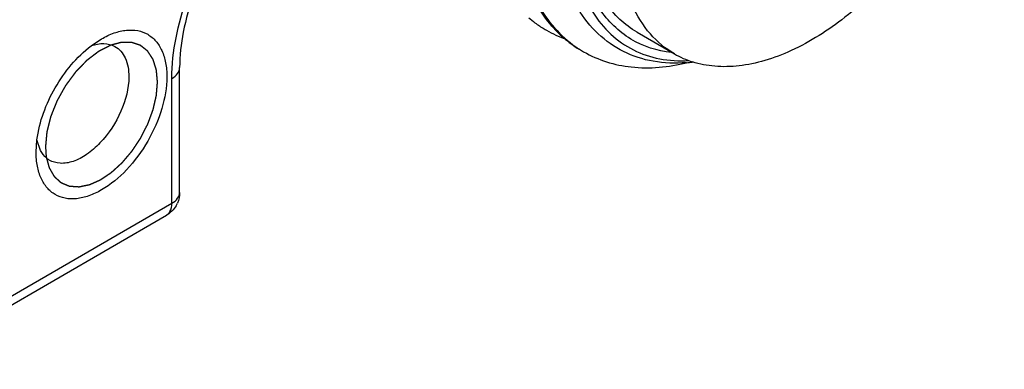
# Model space of a CAD drawing. Units: inches. Extents: x 0.7 to 21.3, y 0.5 to 16.
# Drawn here: x 20.5 to 20.7, y 12.6 to 12.7 of the extents above; entities that cross this region are included whole.
import ezdxf

# ---------------------------------------------------------------- set-up
doc = ezdxf.new("R2010")
doc.units = ezdxf.units.IN
doc.header["$LTSCALE"] = 1.21
doc.header["$MEASUREMENT"] = 0
doc.linetypes.add('HIDDEN', pattern=[0.2, 0.1, -0.1])
doc.layers.get('0').update_dxf_attribs({"linetype": 'CONTINUOUS'})
doc.layers.add('DEFAULT_2', color=7, linetype='HIDDEN')

msp = doc.modelspace()

# ---------------------------------------------------------------- linework, layer by layer
at = {"color": 7, "linetype": 'CONTINUOUS'}
for p, q in [((20.647102872, 12.6562729656), (20.6540626134, 12.652254848)), ((20.5453762302, 12.6537559277), (20.5472947541, 12.6550392642)), ((20.561865557, 12.6264667823), (20.561865557, 12.6496992906)), ((20.5604241679, 12.6244577234), (20.5604241679, 12.6476902318)), ((20.5351155163, 12.633943848), (20.5352676981, 12.6362469114)), ((20.5359310132, 12.6342735462), (20.5352736024, 12.6362260432)), ((20.5107566243, 12.5957823249), (20.5604241679, 12.6244577234)), ((20.5594048044, 12.6222050334), (20.5597833945, 12.6225041366)), ((20.5097373725, 12.5935294414), (20.5594049161, 12.6222048399))]:
    msp.add_line(p, q, dxfattribs=at)
for centre, radius, start, end in [((20.6410666294, 12.6753971959), 0.0216666907, 229.2383751297, 233.1533611543), ((20.6408633004, 12.6751283786), 0.0213296401, 233.1574163864, 238.7562395968), ((20.6482317168, 12.6723044506), 0.0225879533, 221.2628491827, 230.1841454516), ((20.6408044857, 12.6750363364), 0.021220441, 238.7631089807, 240.012119712), ((20.6409183929, 12.6752628592), 0.0214735771, 240.0509722195, 250.6818267205), ((20.647484032, 12.6714343079), 0.0214408388, 230.2299209621, 239.96488254), ((20.6477281096, 12.6709567452), 0.0211492874, 238.7699546059, 240.0018431743), ((20.6626844607, 12.6672241719), 0.0172746933, 240.0594489314, 252.2833854947), ((20.6540360015, 12.6787957575), 0.0282817275, 274.6202615136, 276.904883667), ((20.556950942, 12.6264630891), 0.0049136864, 329.479335065, 335.9235176675)]:
    msp.add_arc(centre, radius, start, end, dxfattribs=at)
for points, knots in [([(20.6312525348, 12.65740737), (20.6289641476, 12.6600111047), (20.6252961622, 12.6667460635), (20.6232075845, 12.6787165235), (20.6240638317, 12.6923459703), (20.627761293, 12.7067739597), (20.6340075398, 12.7210567207), (20.6423577429, 12.7342305677), (20.6522061531, 12.7453980073), (20.6597808415, 12.751374161), (20.6636693724, 12.75374154)], [0, 0, 0, 0, 0.093412298, 0.200997585, 0.323771509, 0.4587197458, 0.6003971236, 0.7421807045, 0.8773209843, 1, 1, 1, 1]), ([(20.663913097, 12.7534129368), (20.6596763433, 12.7508139236), (20.6514697515, 12.7441621837), (20.6410100745, 12.7317056087), (20.6324409322, 12.717087343), (20.626487086, 12.7014720362), (20.6236585271, 12.6860691891), (20.6242074224, 12.67204691), (20.6277909058, 12.6619593492), (20.6324724364, 12.655991355), (20.6352798457, 12.6537712728), (20.6367627226, 12.6528721483)], [0, 0, 0, 0, 0.1265636036, 0.2664049757, 0.412282326, 0.5560010189, 0.6898904411, 0.8083692691, 0.9099102578, 0.9558420648, 1, 1, 1, 1]), ([(20.6563141345, 12.6506059327), (20.6542536939, 12.6504397646), (20.6501941515, 12.6505680763), (20.6444676526, 12.6524049598), (20.6395970892, 12.6558358551), (20.6357837845, 12.6606902824), (20.6331130288, 12.6667514797), (20.6310324661, 12.6765906999), (20.6317437421, 12.6907700943), (20.6368583129, 12.70818832), (20.6456755153, 12.7249894488), (20.6571880511, 12.7393623315), (20.6665408969, 12.7469080972), (20.6713986618, 12.7497194081)], [0, 0, 0, 0, 0.0487561595, 0.0945846669, 0.1398796839, 0.1871574888, 0.2384055661, 0.2947595661, 0.4230462953, 0.5681365531, 0.720189696, 0.867618825, 1, 1, 1, 1]), ([(20.6685425864, 12.7420141627), (20.6641465792, 12.7389390348), (20.6558407114, 12.7313204146), (20.6457762056, 12.7175299082), (20.6383399658, 12.702036221), (20.6342747676, 12.6863872097), (20.6340244428, 12.6738639764), (20.6360970396, 12.6652751081), (20.6385791978, 12.6600030109), (20.6420190899, 12.6557800459), (20.6463397882, 12.6527699075), (20.6513811575, 12.6510978115), (20.6549604457, 12.6509041952), (20.6567798488, 12.6510033578)], [0, 0, 0, 0, 0.1402620655, 0.2917111382, 0.4440608115, 0.5868257782, 0.7117821013, 0.7665927558, 0.8165720823, 0.8628773002, 0.907377608, 0.9523614951, 1, 1, 1, 1]), ([(20.7155460628, 12.7171600675), (20.7155460628, 12.7130489716), (20.7144589385, 12.704414586), (20.7103584483, 12.6916666239), (20.703994595, 12.6792580508), (20.6958315299, 12.6681070318), (20.6864718041, 12.6590301623), (20.6779068738, 12.6535374223), (20.6710576237, 12.6509141522), (20.6662484971, 12.6498949028), (20.6616747755, 12.6497812049), (20.6587762976, 12.650337048), (20.6574276109, 12.6507687607)], [0, 0, 0, 0, 0.1260502438, 0.2644365219, 0.4087996415, 0.5517888629, 0.686273531, 0.8065935735, 0.8605840191, 0.9104176672, 0.9565810624, 1, 1, 1, 1]), ([(20.6535469521, 12.6524896703), (20.6508947883, 12.6527810069), (20.6455888105, 12.654466636), (20.6394736585, 12.6605659512), (20.6359607151, 12.6692470329), (20.6353467541, 12.6757944158), (20.6353731693, 12.6792849613)], [0, 0, 0, 0, 0.2251060513, 0.4515750307, 0.7054981673, 1, 1, 1, 1]), ([(20.5604241679, 12.6476902318), (20.5604241679, 12.6527566338), (20.5627169424, 12.6634014572), (20.567756687, 12.6729301341), (20.571007425, 12.6774739562)], [0, 0, 0, 0, 0.4755703932, 1, 1, 1, 1]), ([(20.572008413, 12.6772777336), (20.5688917788, 12.6730560215), (20.5651423036, 12.6661508584), (20.5623950326, 12.6565891294), (20.561865557, 12.6519065304), (20.561865557, 12.6496992906)], [0, 0, 0, 0, 0.5287443942, 0.7775958955, 1, 1, 1, 1]), ([(20.6540626412, 12.6522548948), (20.6523825192, 12.6532248912), (20.6492378653, 12.6558671743), (20.6458931747, 12.6613394401), (20.6439031987, 12.6680823171), (20.6435133392, 12.6729904424), (20.6435133392, 12.6755722034)], [0, 0, 0, 0, 0.2177716879, 0.4509516862, 0.7101924026, 1, 1, 1, 1]), ([(20.6471028998, 12.6562730125), (20.6459400374, 12.6569443758), (20.643729268, 12.6586023099), (20.6410071499, 12.6618590891), (20.6388975107, 12.6658233583), (20.6379559117, 12.6687652), (20.6375824548, 12.6703148795)], [0, 0, 0, 0, 0.2312662532, 0.4707854659, 0.7254525534, 1, 1, 1, 1]), ([(20.5472947541, 12.6550392642), (20.5480508112, 12.6554757864), (20.549554211, 12.6561914101), (20.5518648992, 12.6567490278), (20.5540344454, 12.6566938479), (20.55596551, 12.6559936568), (20.5575373103, 12.654671398), (20.5586701387, 12.6528201472), (20.5593423216, 12.6505401327), (20.5594744084, 12.6488803203), (20.5594744083, 12.6480073769)], [0, 0, 0, 0, 0.1449001958, 0.2745244451, 0.3911133509, 0.4999986535, 0.6088874773, 0.7254671288, 0.8551134745, 1, 1, 1, 1]), ([(20.5352676981, 12.6362469114), (20.5357023515, 12.6396475185), (20.5381899959, 12.6462324744), (20.542648894, 12.6516791609), (20.5453762302, 12.6537559277)], [0, 0, 0, 0, 0.5000183921, 1, 1, 1, 1]), ([(20.5453973092, 12.6537613051), (20.5461506422, 12.6540277139), (20.5476521418, 12.6543415922), (20.549173543, 12.6539781239), (20.5497851758, 12.6536422674)], [0, 0, 0, 0, 0.5338294778, 1, 1, 1, 1]), ([(20.5497851758, 12.6536422674), (20.5501986071, 12.6534152463), (20.550975033, 12.6527869656), (20.5521362467, 12.6509334709), (20.5523910556, 12.6491900039), (20.5523910555, 12.6480073591)], [0, 0, 0, 0, 0.2185281478, 0.4520615388, 1, 1, 1, 1]), ([(20.6371540552, 12.6526405848), (20.6398443202, 12.6510874786), (20.6463230702, 12.6491098766), (20.6529778105, 12.649794134), (20.6563212417, 12.6506016724)], [0, 0, 0, 0, 0.4745507061, 1, 1, 1, 1]), ([(20.5604241679, 12.6476902318), (20.5608312026, 12.647925232), (20.5615306469, 12.6484605571), (20.5618653051, 12.649316022), (20.5618653393, 12.6496992906)], [0, 0, 0, 0, 0.5508243415, 1, 1, 1, 1]), ([(20.5594744083, 12.6480073769), (20.5594744083, 12.6460108545), (20.5587254784, 12.6418000463), (20.5561158, 12.6358830523), (20.5522944217, 12.6306639451), (20.5483496117, 12.6273389584), (20.5450362056, 12.6257597984), (20.5427247967, 12.6252021837), (20.540555461, 12.6252573909), (20.5386243883, 12.6259575818), (20.5370526238, 12.6272798236), (20.5359198033, 12.6291310426), (20.5352476192, 12.6314110162), (20.5351155228, 12.6330707996), (20.5351155163, 12.6339437279)], [0, 0, 0, 0, 0.1382534626, 0.2913972257, 0.4445428974, 0.5827918805, 0.6432452199, 0.6973253945, 0.7459672342, 0.7913951707, 0.8368246134, 0.8854626913, 0.9395522164, 1, 1, 1, 1]), ([(20.5523910555, 12.6480073591), (20.5523910554, 12.6458132961), (20.5511791784, 12.6412668527), (20.5480464478, 12.6364485093), (20.5447140786, 12.6335194691), (20.5421792819, 12.6321589085), (20.5397019692, 12.6316939292), (20.5381743165, 12.632119392), (20.5375705967, 12.632485516)], [0, 0, 0, 0, 0.2704289933, 0.5622567907, 0.6962946737, 0.8136518715, 0.9129743333, 1, 1, 1, 1]), ([(20.5375705967, 12.632485516), (20.5374017644, 12.6325879038), (20.536735832, 12.6330605308), (20.5362197747, 12.6337283217), (20.5359310132, 12.6342735462)], [0, 0, 0, 0, 0.2424448116, 1, 1, 1, 1]), ([(20.5604241679, 12.6244577234), (20.5608311736, 12.6246927069), (20.5615305878, 12.6252280161), (20.5618652842, 12.6260834338), (20.561865342, 12.6264667122)], [0, 0, 0, 0, 0.550800419, 1, 1, 1, 1]), ([(20.5597833945, 12.6225041366), (20.559889673, 12.6226158633), (20.5603029616, 12.6231841061), (20.5604241679, 12.6239165739), (20.5604241679, 12.6244577234)], [0, 0, 0, 0, 0.2217602274, 1, 1, 1, 1])]:
    msp.add_open_spline(points, degree=3, knots=knots, dxfattribs=at)
for points in [[(20.5618655844, 12.6264676671), (20.5618657128, 12.6257828945), (20.5617164285, 12.6250837543), (20.5614371461, 12.6244585225)], [(20.5611838178, 12.6239676779), (20.5607598846, 12.623248526), (20.5601278792, 12.6226222403), (20.5594049161, 12.6222048399)]]:
    msp.add_open_spline(points, degree=3, dxfattribs=at)
at = {"layer": 'DEFAULT_2', "color": 7, "linetype": 'HIDDEN'}
msp.add_line((20.5368554372, 12.6349483857), (20.5370013075, 12.6330244785), dxfattribs=at)
for points, knots in [([(20.5490380479, 12.6538674158), (20.5488504706, 12.6537720313), (20.5485691047, 12.6536289545), (20.5481939501, 12.6534381853), (20.5479125841, 12.6532951087), (20.5476312182, 12.6531520313), (20.5473967465, 12.6530328024), (20.5472091693, 12.6529374143), (20.5470919331, 12.652877808), (20.5469981453, 12.6528300972), (20.5469278014, 12.6527943846), (20.5468691911, 12.6527644), (20.5468281449, 12.6527438504), (20.5468047196, 12.6527314215), (20.5467870671, 12.6527240329), (20.546769734, 12.6527092551), (20.5467465118, 12.6526921288), (20.5467059248, 12.6526609568), (20.5466479163, 12.6526170534), (20.5465783176, 12.6525641004), (20.5464855154, 12.6524935904), (20.546369514, 12.6524054207), (20.546183911, 12.6522643672), (20.5459519077, 12.6520880439), (20.545673503, 12.6518764602), (20.5453951001, 12.6516648694), (20.5451630924, 12.6514885637), (20.5449774981, 12.6513474749), (20.5448382697, 12.6512417789), (20.5447223503, 12.6511533155), (20.544641002, 12.6510921435), (20.5445948369, 12.6510560133), (20.5445593128, 12.6510322248), (20.5445272296, 12.6509957873), (20.5444832519, 12.650951616), (20.5444068499, 12.6508722606), (20.544297412, 12.6507599705), (20.5441662116, 12.6506247624), (20.5439912339, 12.6504446456), (20.5437725271, 12.6502194442), (20.5435100717, 12.6499492276), (20.5432476206, 12.6496789991), (20.5430289028, 12.6494538274), (20.5428539472, 12.6492736511), (20.5427226796, 12.6491386246), (20.5426134516, 12.6490257662), (20.5425366749, 12.6489474252), (20.5424932976, 12.6489016287), (20.5424593701, 12.6488701836), (20.5424307731, 12.6488276444), (20.5423907844, 12.6487747952), (20.5423216705, 12.6486805061), (20.5422224834, 12.6485467501), (20.5421036529, 12.6483858393), (20.5419451443, 12.6481714327), (20.5417470322, 12.6479033758), (20.5415092864, 12.6475817291), (20.5412715479, 12.6472600739), (20.5410734174, 12.6469920381), (20.5409149457, 12.6467775894), (20.5407960028, 12.6466168068), (20.540697167, 12.6464826497), (20.5406274261, 12.6463890766), (20.5405884421, 12.6463350803), (20.5405567592, 12.6462960645), (20.5405344215, 12.6462513861), (20.5405013782, 12.6461937901), (20.5404450712, 12.6460920768), (20.5403638385, 12.6459472531), (20.5402666992, 12.6457732588), (20.5401370614, 12.6455413384), (20.5399750552, 12.6452514131), (20.5397806288, 12.6449035137), (20.5395862123, 12.6445556099), (20.5394241813, 12.6442656956), (20.5392945931, 12.644033753), (20.5391973025, 12.6438598264), (20.5391165431, 12.6437147909), (20.5390593912, 12.6436134558), (20.5390277017, 12.6435552537), (20.5390012055, 12.6435124369), (20.5389851411, 12.6434664293), (20.5389600831, 12.6434061988), (20.5389179271, 12.6433002769), (20.5388568178, 12.643149231), (20.5387838661, 12.6429678599), (20.5386864645, 12.6427260722), (20.5385647583, 12.6424238238), (20.5384186898, 12.6420611316), (20.5382726326, 12.641698438), (20.5381508984, 12.6413961929), (20.5380535529, 12.6411543985), (20.5379804303, 12.6409730482), (20.5379198555, 12.6408219369), (20.5378767452, 12.6407161317), (20.5378532161, 12.6406557143), (20.5378324557, 12.640610281), (20.537823597, 12.6405653072), (20.5378076339, 12.6405051818), (20.5377816328, 12.6404000372), (20.5377434772, 12.6402497915), (20.5376981232, 12.6400695133), (20.5376375, 12.6398291366), (20.5375617733, 12.6395286679), (20.5374708773, 12.6391681041), (20.5373799936, 12.638807542), (20.5373042359, 12.638507069), (20.5372436747, 12.6382667007), (20.5371981317, 12.638086397), (20.5371605675, 12.6379362313), (20.5371335105, 12.6378309437), (20.5371192393, 12.6377710474), (20.5371051836, 12.6377253701), (20.5371039424, 12.6376825791), (20.5370978177, 12.6376245177), (20.537089182, 12.6375233792), (20.5370757564, 12.6373786505), (20.5370601118, 12.637205081), (20.5370390895, 12.6369736183), (20.5370128675, 12.6366843026), (20.5369813772, 12.6363371183), (20.5369498933, 12.6359899354), (20.5369079124, 12.6355270244), (20.5368764273, 12.6351798413), (20.5368554372, 12.6349483859)], [0, 0, 0, 0, 0.03125, 0.046875, 0.0625, 0.078125, 0.09375, 0.1015625, 0.109375, 0.11328125, 0.1171875, 0.12109375, 0.123046875, 0.1240234375, 0.125, 0.1259765625, 0.126953125, 0.12890625, 0.1328125, 0.13671875, 0.140625, 0.1484375, 0.15625, 0.171875, 0.1875, 0.203125, 0.21875, 0.2265625, 0.234375, 0.2421875, 0.24609375, 0.248046875, 0.25, 0.251953125, 0.25390625, 0.2578125, 0.265625, 0.2734375, 0.28125, 0.296875, 0.3125, 0.328125, 0.34375, 0.3515625, 0.359375, 0.3671875, 0.37109375, 0.373046875, 0.375, 0.376953125, 0.37890625, 0.3828125, 0.390625, 0.3984375, 0.40625, 0.421875, 0.4375, 0.453125, 0.46875, 0.4765625, 0.484375, 0.4921875, 0.49609375, 0.498046875, 0.5, 0.501953125, 0.50390625, 0.5078125, 0.515625, 0.5234375, 0.53125, 0.546875, 0.5625, 0.578125, 0.59375, 0.6015625, 0.609375, 0.6171875, 0.62109375, 0.623046875, 0.625, 0.626953125, 0.62890625, 0.6328125, 0.640625, 0.6484375, 0.65625, 0.671875, 0.6875, 0.703125, 0.71875, 0.7265625, 0.734375, 0.7421875, 0.74609375, 0.748046875, 0.75, 0.751953125, 0.75390625, 0.7578125, 0.765625, 0.7734375, 0.78125, 0.796875, 0.8125, 0.828125, 0.84375, 0.8515625, 0.859375, 0.8671875, 0.87109375, 0.873046875, 0.875, 0.876953125, 0.87890625, 0.8828125, 0.890625, 0.8984375, 0.90625, 0.921875, 0.9375, 0.953125, 0.96875, 1, 1, 1, 1]), ([(20.5577344875, 12.6470028391), (20.5577194696, 12.6471679066), (20.5576894339, 12.6474980416), (20.5576518887, 12.6479107098), (20.557621854, 12.6482408456), (20.5575993241, 12.6484884443), (20.5575805613, 12.6486947863), (20.5575655239, 12.648859838), (20.5575543201, 12.6489836869), (20.5575447473, 12.6490867028), (20.5575376192, 12.6491695451), (20.5575319569, 12.6492203435), (20.5575301917, 12.649263222), (20.557518334, 12.6492979238), (20.5574993457, 12.64936008), (20.5574712979, 12.649448128), (20.557438035, 12.6495541051), (20.5573935469, 12.6496952964), (20.557315757, 12.6499424334), (20.5572268263, 12.6502248528), (20.5571379062, 12.650507281), (20.5570823278, 12.6506837957), (20.5570378703, 12.6508250123), (20.5570045138, 12.6509309121), (20.556976759, 12.6510192021), (20.5569544604, 12.6510897439), (20.5569407396, 12.6511340379), (20.5569292685, 12.6511690028), (20.5569196026, 12.6512056844), (20.5568946001, 12.6512392495), (20.5568676176, 12.6512824002), (20.556830586, 12.651338931), (20.5567846578, 12.6514099381), (20.5567109707, 12.6515233575), (20.5566189308, 12.6516651974), (20.5564716289, 12.6518921051), (20.5563243352, 12.652119019), (20.5561770455, 12.6523459414), (20.5560849724, 12.6524877416), (20.556011354, 12.6526012428), (20.5559652507, 12.6526720415), (20.5559331624, 12.6527218804), (20.5559168664, 12.6527464167), (20.5559079598, 12.6527610543), (20.555894983, 12.6527694993), (20.5558801555, 12.6527821757), (20.5558556538, 12.6528012747), (20.5558131382, 12.6528352492), (20.5557522125, 12.6528834966), (20.555654837, 12.6529608531), (20.5555330814, 12.6530574935), (20.5553869904, 12.6531734859), (20.5552408948, 12.6532894714), (20.5550948015, 12.6534054604), (20.5549487038, 12.6535214425), (20.5548269684, 12.6536181142), (20.5547295518, 12.653695407), (20.5546687309, 12.6537438167), (20.5546260271, 12.6537774996), (20.5546018269, 12.6537970659), (20.5545862275, 12.6538085461), (20.5545748359, 12.6538194476), (20.5545594722, 12.6538240786), (20.5545332782, 12.6538332759), (20.5544803987, 12.6538508947), (20.554405113, 12.6538764691), (20.5542845126, 12.653917162), (20.5541338111, 12.6539681055), (20.5538926615, 12.6540495725), (20.5536515179, 12.6541310467), (20.5534103768, 12.6542125315), (20.5532596522, 12.6542634271), (20.5531390995, 12.6543042185), (20.5530636923, 12.654329542), (20.5530035079, 12.6543501929), (20.5529579826, 12.6543646076), (20.5529212759, 12.6543800345), (20.5528868555, 12.654378354), (20.5528533179, 12.6543791223), (20.5528110936, 12.6543792442), (20.5527437037, 12.6543799079), (20.5526594084, 12.6543805767), (20.5525582788, 12.6543814481), (20.5524234306, 12.6543825858), (20.5522548736, 12.6543840166), (20.5519851798, 12.6543862989), (20.5517154908, 12.6543885955), (20.5514795019, 12.6543905721), (20.5513446677, 12.6543917509), (20.5512434953, 12.6543924964), (20.5511593338, 12.6543935591), (20.5511001287, 12.6543934366), (20.5510667532, 12.6543947194), (20.5510288092, 12.6543824476), (20.5509829435, 12.654371749), (20.550908684, 12.6543520372), (20.5508161596, 12.6543282874), (20.550705002, 12.6542994068), (20.5505568367, 12.6542610324), (20.5503716146, 12.6542130187), (20.5501493547, 12.6541554218), (20.5498530059, 12.6540786191), (20.5494825707, 12.6539826181), (20.5491862223, 12.6539058165), (20.5490380482, 12.6538674159)], [0, 0, 0, 0, 0.03125, 0.0625, 0.078125, 0.09375, 0.109375, 0.1171875, 0.125, 0.1328125, 0.13671875, 0.140625, 0.142578125, 0.14453125, 0.1484375, 0.15625, 0.1640625, 0.171875, 0.1875, 0.21875, 0.234375, 0.25, 0.2578125, 0.265625, 0.2734375, 0.27734375, 0.28125, 0.283203125, 0.28515625, 0.2890625, 0.29296875, 0.296875, 0.3046875, 0.3125, 0.328125, 0.34375, 0.375, 0.390625, 0.40625, 0.4140625, 0.421875, 0.42578125, 0.427734375, 0.4287109375, 0.4296875, 0.431640625, 0.43359375, 0.4375, 0.4453125, 0.453125, 0.46875, 0.484375, 0.5, 0.515625, 0.53125, 0.546875, 0.5546875, 0.5625, 0.56640625, 0.568359375, 0.5703125, 0.5712890625, 0.572265625, 0.57421875, 0.578125, 0.5859375, 0.59375, 0.609375, 0.625, 0.65625, 0.671875, 0.6875, 0.6953125, 0.703125, 0.70703125, 0.7109375, 0.71484375, 0.716796875, 0.71875, 0.72265625, 0.7265625, 0.734375, 0.7421875, 0.75, 0.765625, 0.78125, 0.8125, 0.828125, 0.8359375, 0.84375, 0.8515625, 0.85546875, 0.857421875, 0.859375, 0.86328125, 0.8671875, 0.875, 0.8828125, 0.890625, 0.90625, 0.921875, 0.9375, 0.96875, 1, 1, 1, 1]), ([(20.5370013075, 12.6330244784), (20.5370430128, 12.6328711765), (20.5371264237, 12.632564573), (20.5372306857, 12.6321813169), (20.5373140989, 12.6318747155), (20.5373766488, 12.6316447553), (20.5374288055, 12.6314531506), (20.5374704596, 12.6312998024), (20.5374966558, 12.6312041064), (20.5375146677, 12.6311368254), (20.5375254693, 12.6310988388), (20.5375343585, 12.6310591254), (20.5375591773, 12.6310218599), (20.5375944288, 12.6309582094), (20.5376400198, 12.6308800247), (20.5377121121, 12.6307541588), (20.5378025203, 12.6305970907), (20.5379108847, 12.6304084959), (20.5380192823, 12.6302199307), (20.5381276728, 12.6300313599), (20.5382179942, 12.6298742116), (20.5382902645, 12.6297485102), (20.5383444301, 12.6296541858), (20.5383896862, 12.6295757362), (20.5384211337, 12.6295205191), (20.5384394657, 12.6294894386), (20.5384564379, 12.6294565847), (20.5384873992, 12.6294282282), (20.5385371983, 12.6293831981), (20.5385993576, 12.6293267938), (20.5386739871, 12.6292591586), (20.5387734797, 12.6291689608), (20.5388978501, 12.6290562196), (20.5390470926, 12.6289209276), (20.5391963356, 12.6287856362), (20.5393455786, 12.6286503449), (20.5394699474, 12.6285376014), (20.5395694433, 12.6284474082), (20.5396316261, 12.628391034), (20.5396751583, 12.628351579), (20.5397000273, 12.6283290224), (20.5397186974, 12.6283121356), (20.5397372975, 12.6282951314), (20.5397694393, 12.6282847681), (20.5398222669, 12.6282608973), (20.5398995234, 12.6282297949), (20.5399914645, 12.6281911865), (20.5400836107, 12.628152922), (20.5402064007, 12.6281017825), (20.5403599129, 12.6280378998), (20.5405441163, 12.6279612211), (20.5407283252, 12.6278845533), (20.5408818235, 12.6278206435), (20.5410046412, 12.627769558), (20.5410967028, 12.6277311289), (20.5411735851, 12.6276994702), (20.5412347226, 12.6276733235), (20.5412737721, 12.6276588483), (20.5413030913, 12.6276429936), (20.5413394214, 12.6276427438), (20.5414005974, 12.6276369612), (20.5415246546, 12.6276291912), (20.5417009877, 12.6276161067), (20.5419129695, 12.6276012561), (20.5421248489, 12.6275861772), (20.5423367561, 12.6275711608), (20.5425486546, 12.6275561228), (20.5427252424, 12.627543611), (20.5428665033, 12.6275335647), (20.5429548118, 12.6275273681), (20.5430254118, 12.6275222223), (20.5430696438, 12.6275194363), (20.5431003916, 12.6275166241), (20.5431182976, 12.6275163659), (20.5431374688, 12.6275211876), (20.5431610004, 12.6275254783), (20.543217832, 12.6275372053), (20.54330293, 12.6275541955), (20.5434164794, 12.6275771922), (20.5435300059, 12.6276000971), (20.5436813826, 12.627630669), (20.5438706007, 12.627668873), (20.5440976636, 12.6277147221), (20.5443247265, 12.6277605714), (20.5445139445, 12.6277987748), (20.5446653214, 12.6278293479), (20.5447788474, 12.6278522493), (20.5448734736, 12.6278714243), (20.5449491269, 12.6278865612), (20.5450059974, 12.6278984688), (20.5450529741, 12.6279066268), (20.5450936297, 12.6279262169), (20.5451337484, 12.6279435258), (20.5451840803, 12.6279659415), (20.5453047259, 12.6280190977), (20.5454857576, 12.6280991014), (20.545727097, 12.628205619), (20.5459684461, 12.6283121774), (20.5462902415, 12.6284542433), (20.5465718132, 12.6285785427), (20.5468131605, 12.6286851084), (20.5469137213, 12.6287294757), (20.5469941712, 12.6287650513), (20.5470444496, 12.6287870994), (20.5470846788, 12.6288051653), (20.5471148329, 12.6288175445), (20.5471451399, 12.6288400132), (20.5471854958, 12.6288664475), (20.5472359589, 12.6289006969), (20.5473166897, 12.6289548217), (20.5474176068, 12.629022709), (20.5475387057, 12.6291040747), (20.5477001715, 12.6292125969), (20.5479020035, 12.629348238), (20.5481442022, 12.6295110113), (20.5483864001, 12.6296737874), (20.5485882339, 12.6298094217), (20.5487496961, 12.6299179574), (20.5488708062, 12.629999282), (20.5489918647, 12.6300809013), (20.5490828031, 12.6301412893), (20.549143204, 12.6301828334), (20.5491738057, 12.63020131), (20.5492028474, 12.6302287114), (20.5492418104, 12.6302638688), (20.5492904319, 12.6303082865), (20.549407191, 12.6304145017), (20.5496601298, 12.630644861), (20.5499714596, 12.6309282575), (20.5502827862, 12.6312116878), (20.5505162703, 12.6314242818), (20.5507497991, 12.6316367738), (20.5509442667, 12.6318141728), (20.5510709248, 12.631928895), (20.5511291154, 12.6319824608), (20.551168569, 12.6320166462), (20.5512130704, 12.6320705078), (20.5512670953, 12.6321337014), (20.5513389107, 12.6322184626), (20.5514287547, 12.6323242416), (20.5515365356, 12.6324512502), (20.5516802546, 12.6326205691), (20.5518598991, 12.6328322271), (20.5520754761, 12.6330862111), (20.5522910456, 12.6333402024), (20.5525066415, 12.6335941701), (20.5526862231, 12.6338058824), (20.5528300712, 12.6339750898), (20.5529195598, 12.6340812144), (20.5529830365, 12.6341547603), (20.553018003, 12.6341979463), (20.5530480513, 12.6342455009), (20.5530872927, 12.634303451), (20.5531800885, 12.6344437601), (20.5533198632, 12.6346537077), (20.5535058978, 12.6349339324), (20.5536920193, 12.6352140798), (20.553878125, 12.6354942417), (20.5540642072, 12.6357744228), (20.5542503993, 12.6360545126), (20.5544052126, 12.6362882091), (20.5545142621, 12.6364512312), (20.5545678575, 12.6365335147), (20.5545999794, 12.6365792904), (20.5546244589, 12.6366314187), (20.5546576749, 12.6366944038), (20.5547093581, 12.6367963958), (20.5547744639, 12.6369234687), (20.5548523761, 12.6370761347), (20.5549563341, 12.637279627), (20.5550862552, 12.6375340139), (20.5552421744, 12.6378392684), (20.5553980803, 12.6381445275), (20.5555540254, 12.638449778), (20.5556838602, 12.6387041783), (20.5557879952, 12.6389076431), (20.5558653666, 12.6390603932), (20.5559321642, 12.6391872028), (20.55596842, 12.6392922194), (20.5560076763, 12.6393966128), (20.556055721, 12.6395273176), (20.5561718732, 12.6398408336), (20.5563070991, 12.6402066618), (20.5564617751, 12.6406247223), (20.5565777767, 12.6409382727), (20.5566937339, 12.6412518175), (20.5567905174, 12.6415131192), (20.5568579651, 12.6416960027), (20.5568969764, 12.6418005507), (20.5569249115, 12.6418788403), (20.5569401065, 12.6419559617), (20.5569648168, 12.6420591983), (20.5569941778, 12.6421881041), (20.5570300646, 12.6423428509), (20.5570776853, 12.642549159), (20.55713729, 12.6428070516), (20.5572087796, 12.6431165187), (20.5572802874, 12.6434259898), (20.5573517581, 12.6437354489), (20.5574114256, 12.6439933681), (20.5574589176, 12.6441996216), (20.5574891507, 12.6443287165), (20.5575120763, 12.6444315653), (20.5575292817, 12.6444968203), (20.5575317249, 12.6445451895), (20.5575361426, 12.6445942276), (20.5575429536, 12.6446797326), (20.5575531636, 12.6448020451), (20.5575692314, 12.6449976543), (20.5575894081, 12.645242197), (20.5576135808, 12.6455356348), (20.5576458249, 12.64592689), (20.5576861251, 12.6464159573), (20.5577183668, 12.6468072117), (20.5577344875, 12.6470028388)], [0, 0, 0, 0, 0.015625, 0.03125, 0.0390625, 0.046875, 0.0546875, 0.05859375, 0.0625, 0.064453125, 0.0654296875, 0.06640625, 0.068359375, 0.0703125, 0.07421875, 0.078125, 0.0859375, 0.09375, 0.1015625, 0.109375, 0.1171875, 0.12109375, 0.125, 0.12890625, 0.130859375, 0.1318359375, 0.1328125, 0.134765625, 0.13671875, 0.140625, 0.14453125, 0.1484375, 0.15625, 0.1640625, 0.171875, 0.1796875, 0.1875, 0.19140625, 0.1953125, 0.197265625, 0.1982421875, 0.19921875, 0.2001953125, 0.201171875, 0.203125, 0.20703125, 0.2109375, 0.21484375, 0.21875, 0.2265625, 0.234375, 0.2421875, 0.25, 0.25390625, 0.2578125, 0.26171875, 0.263671875, 0.265625, 0.2666015625, 0.267578125, 0.26953125, 0.2734375, 0.28125, 0.2890625, 0.296875, 0.3046875, 0.3125, 0.3203125, 0.32421875, 0.328125, 0.330078125, 0.33203125, 0.3330078125, 0.3334960938, 0.333984375, 0.3349609375, 0.3359375, 0.33984375, 0.34375, 0.34765625, 0.3515625, 0.359375, 0.3671875, 0.375, 0.3828125, 0.38671875, 0.390625, 0.39453125, 0.396484375, 0.3984375, 0.400390625, 0.4013671875, 0.40234375, 0.404296875, 0.40625, 0.4140625, 0.421875, 0.4296875, 0.4375, 0.453125, 0.45703125, 0.4609375, 0.462890625, 0.46484375, 0.4658203125, 0.466796875, 0.4677734375, 0.46875, 0.470703125, 0.47265625, 0.4765625, 0.48046875, 0.484375, 0.4921875, 0.5, 0.5078125, 0.515625, 0.51953125, 0.5234375, 0.52734375, 0.53125, 0.5322265625, 0.533203125, 0.5341796875, 0.53515625, 0.537109375, 0.5390625, 0.546875, 0.5625, 0.5703125, 0.578125, 0.5859375, 0.59375, 0.59765625, 0.5986328125, 0.599609375, 0.6015625, 0.603515625, 0.60546875, 0.609375, 0.61328125, 0.6171875, 0.625, 0.6328125, 0.640625, 0.6484375, 0.65625, 0.66015625, 0.6640625, 0.666015625, 0.6669921875, 0.66796875, 0.669921875, 0.671875, 0.6796875, 0.6875, 0.6953125, 0.703125, 0.7109375, 0.71875, 0.7265625, 0.73046875, 0.732421875, 0.7333984375, 0.734375, 0.736328125, 0.73828125, 0.7421875, 0.74609375, 0.75, 0.7578125, 0.765625, 0.7734375, 0.78125, 0.7890625, 0.79296875, 0.796875, 0.80078125, 0.802734375, 0.8046875, 0.80859375, 0.8125, 0.828125, 0.8359375, 0.84375, 0.8515625, 0.859375, 0.86328125, 0.865234375, 0.8671875, 0.869140625, 0.87109375, 0.875, 0.87890625, 0.8828125, 0.890625, 0.8984375, 0.90625, 0.9140625, 0.921875, 0.92578125, 0.9296875, 0.931640625, 0.93359375, 0.9345703125, 0.935546875, 0.9375, 0.94140625, 0.9453125, 0.953125, 0.9609375, 0.96875, 0.984375, 1, 1, 1, 1])]:
    msp.add_open_spline(points, degree=3, knots=knots, dxfattribs=at)

doc.saveas('drawing.dxf')
